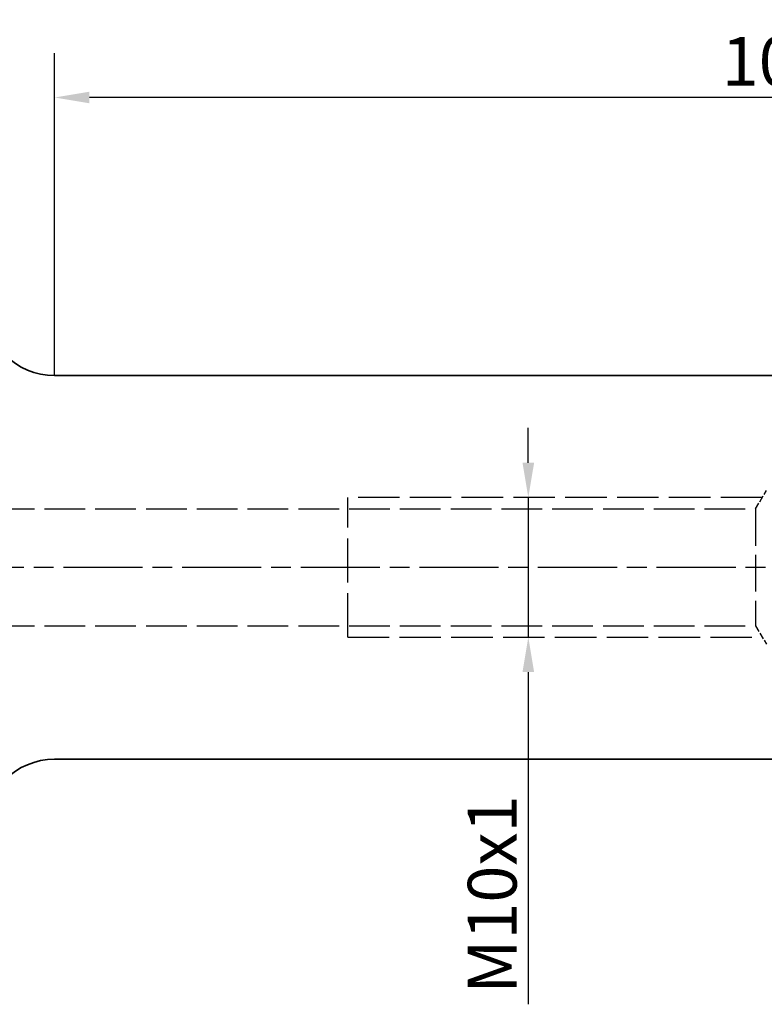
# Paper-space layout 'Blatt_1' of a CAD drawing. Units: millimetres. Extents: x 5 to 292, y 5 to 205.
# Drawn here: x 132 to 185, y 87 to 158 of the extents above; entities that cross this region are included whole.
import ezdxf

# ---------------------------------------------------------------- set-up
doc = ezdxf.new("R2010")
doc.units = ezdxf.units.MM
doc.linetypes.add('CHAIN', pattern=[0.3543, 0.2362, -0.0295, 0.0591, -0.0295])
doc.linetypes.add('DASHED', pattern=[0.2068, 0.1655, -0.0413])
for name, color, linetype, lineweight, true_color in [('Bemaßungen(ISO)', 179, 'Continuous', 25, 0x262659), ('Mittellinie(ISO)', 179, 'Continuous', 25, 0x262659), ('Sichtbare Kanten(ISO)', 5, 'Continuous', 35, 0x0000ff), ('Verdeckte Kanten(ISO)', 5, 'DASHED', 25, 0x0000ff)]:
    doc.layers.add(name, color=color, linetype=linetype, lineweight=lineweight, true_color=true_color)
doc.styles.add('STANDARD-DIN~0', font='arial.ttf')
doc.dimstyles.new('Kopie von STANDARD-ISO', dxfattribs={"dimtxt": 3.5, "dimasz": 2.5, "dimexe": 3.175, "dimexo": 0, "dimgap": 0.762, "dimtad": 1, "dimrnd": 1e-08, "dimtxsty": 'STANDARD-DIN~0', "dimcen": 0.09, "dimdle": 10, "dimclrd": 250, "dimclre": 250, "dimclrt": 250, "dimazin": 2, "dimtfac": 1, "dimtmove": 0, "dimatfit": 3, "dimfxl": 1, "dimtolj": 1, "dimtzin": 0, "dimlwd": 25, "dimlwe": 25, "dimarcsym": 0})

# ---------------------------------------------------------------- blocks, each defined once
blk = doc.blocks.new('*D23')
at = {"layer": 'Bemaßungen(ISO)', "color": 250, "linetype": 'Continuous', "lineweight": 25, "true_color": 0x3f3f3f, "transparency": 16777216}
for p, q in [((107.103, 150.221), (107.103, 165.789)), ((237.103, 129.436), (237.103, 165.789)), ((109.603, 162.614), (234.603, 162.614))]:
    blk.add_line(p, q, dxfattribs=at)
at = {"layer": 'Bemaßungen(ISO)', "color": 250, "linetype": 'Continuous', "true_color": 0x3f3f3f, "transparency": 16777216}
for points in [[(109.603, 163.031), (109.603, 162.198), (107.103, 162.614)], [(234.603, 163.031), (234.603, 162.198), (237.103, 162.614)]]:
    blk.add_solid(points, dxfattribs=at)
at = {"layer": 'Defpoints', "color": 0, "linetype": 'Continuous', "transparency": 16777216}
for p in [(237.103, 162.614), (107.103, 150.221), (237.103, 129.436)]:
    blk.add_point(p, dxfattribs=at)
at = {"layer": 'Bemaßungen(ISO)', "color": 250, "linetype": 'Continuous', "lineweight": 25, "true_color": 0x3f3f3f, "transparency": 16777216, "insert": (168.407, 166.953), "char_height": 3.5, "attachment_point": 1, "style": 'STANDARD-DIN~0'}
blk.add_mtext('\\A1;130', dxfattribs=at)
blk = doc.blocks.new('*D24')
at = {"layer": 'Bemaßungen(ISO)', "color": 250, "linetype": 'Continuous', "lineweight": 25, "true_color": 0x3f3f3f, "transparency": 16777216}
for p, q in [((134.103, 132.471), (134.103, 155.573)), ((237.103, 129.436), (237.103, 155.573)), ((234.603, 152.398), (136.603, 152.398))]:
    blk.add_line(p, q, dxfattribs=at)
at = {"layer": 'Bemaßungen(ISO)', "color": 250, "linetype": 'Continuous', "true_color": 0x3f3f3f, "transparency": 16777216}
for points in [[(136.603, 152.814), (136.603, 151.981), (134.103, 152.398)], [(234.603, 152.814), (234.603, 151.981), (237.103, 152.398)]]:
    blk.add_solid(points, dxfattribs=at)
at = {"layer": 'Defpoints', "color": 0, "linetype": 'Continuous', "transparency": 16777216}
for p in [(134.103, 152.398), (134.103, 132.471), (237.103, 129.436)]:
    blk.add_point(p, dxfattribs=at)
at = {"layer": 'Bemaßungen(ISO)', "color": 250, "linetype": 'Continuous', "lineweight": 25, "true_color": 0x3f3f3f, "transparency": 16777216, "insert": (181.901, 156.736), "char_height": 3.5, "attachment_point": 1, "style": 'STANDARD-DIN~0'}
blk.add_mtext('\\A1;103', dxfattribs=at)
blk = doc.blocks.new('*D25')
at = {"layer": 'Bemaßungen(ISO)', "color": 250, "linetype": 'Continuous', "lineweight": 25, "true_color": 0x3f3f3f, "transparency": 16777216}
for p, q in [((69.103, 140.459), (69.103, 175.293)), ((237.103, 129.436), (237.103, 175.293)), ((234.603, 172.118), (71.603, 172.118))]:
    blk.add_line(p, q, dxfattribs=at)
at = {"layer": 'Bemaßungen(ISO)', "color": 250, "linetype": 'Continuous', "true_color": 0x3f3f3f, "transparency": 16777216}
for points in [[(71.603, 172.535), (71.603, 171.702), (69.103, 172.118)], [(234.603, 172.535), (234.603, 171.702), (237.103, 172.118)]]:
    blk.add_solid(points, dxfattribs=at)
at = {"layer": 'Defpoints', "color": 0, "linetype": 'Continuous', "transparency": 16777216}
for p in [(69.103, 172.118), (69.103, 140.459), (237.103, 129.436)]:
    blk.add_point(p, dxfattribs=at)
at = {"layer": 'Bemaßungen(ISO)', "color": 250, "linetype": 'Continuous', "lineweight": 25, "true_color": 0x3f3f3f, "transparency": 16777216, "insert": (149.397, 176.454), "char_height": 3.5, "attachment_point": 1, "style": 'STANDARD-DIN~0'}
blk.add_mtext('\\A1;168', dxfattribs=at)
blk = doc.blocks.new('*D28')
at = {"layer": 'Bemaßungen(ISO)', "color": 250, "linetype": 'Continuous', "lineweight": 25, "true_color": 0x3f3f3f, "transparency": 16777216}
for p, q in [((168.044, 126.221), (168.044, 128.721)), ((168.044, 123.721), (168.044, 113.721)), ((168.044, 111.221), (168.044, 87.406))]:
    blk.add_line(p, q, dxfattribs=at)
at = {"layer": 'Bemaßungen(ISO)', "color": 250, "linetype": 'Continuous', "true_color": 0x3f3f3f, "transparency": 16777216}
for points in [[(167.628, 126.221), (168.461, 126.221), (168.044, 123.721)], [(167.628, 111.221), (168.461, 111.221), (168.044, 113.721)]]:
    blk.add_solid(points, dxfattribs=at)
at = {"layer": 'Defpoints', "color": 0, "linetype": 'Continuous', "transparency": 16777216}
for p in [(155.103, 123.721), (155.103, 113.721), (168.044, 113.721)]:
    blk.add_point(p, dxfattribs=at)
at = {"layer": 'Bemaßungen(ISO)', "color": 250, "linetype": 'Continuous', "lineweight": 25, "true_color": 0x3f3f3f, "transparency": 16777216, "insert": (163.708, 88.168), "char_height": 3.5, "attachment_point": 1, "rotation": 90, "style": 'STANDARD-DIN~0'}
blk.add_mtext('\\A1;\\fArial|b0|i0;M10x1', dxfattribs=at)

psp = doc.layouts.new('Blatt_1')

# ---------------------------------------------------------------- linework, layer by layer
at = {"layer": 'Mittellinie(ISO)', "linetype": 'CHAIN', "ltscale": 23.990969}
psp.add_line((208.403, 118.721), (65.144, 118.721), dxfattribs=at)
at = {"layer": 'Sichtbare Kanten(ISO)'}
for p, q in [((209.853, 132.471), (134.103, 132.471)), ((209.853, 104.971), (134.103, 104.971))]:
    psp.add_line(p, q, dxfattribs=at)
for centre, start, end in [((134.103, 137.471), 180, 270), ((134.103, 99.971), 90, 180)]:
    psp.add_arc(centre, 5, start, end, dxfattribs=at)
at = {"layer": 'Verdeckte Kanten(ISO)', "ltscale": 2.913863}
for p, q in [((184.314, 122.909), (185.103, 124.221)), ((184.314, 114.533), (185.103, 113.221))]:
    psp.add_line(p, q, dxfattribs=at)
at = {"layer": 'Verdeckte Kanten(ISO)', "ltscale": 17.951868}
for p, q in [((184.802, 123.721), (155.103, 123.721)), ((155.103, 113.721), (184.802, 113.721))]:
    psp.add_line(p, q, dxfattribs=at)
at = {"layer": 'Verdeckte Kanten(ISO)', "ltscale": 18.989317}
psp.add_line((155.103, 113.721), (155.103, 123.721), dxfattribs=at)
at = {"layer": 'Verdeckte Kanten(ISO)', "ltscale": 17.591684}
for p, q in [((126.107, 122.909), (184.314, 122.909)), ((126.107, 114.533), (184.314, 114.533))]:
    psp.add_line(p, q, dxfattribs=at)
at = {"layer": 'Verdeckte Kanten(ISO)', "ltscale": 15.905452}
psp.add_line((184.314, 122.909), (184.314, 114.533), dxfattribs=at)

# ---------------------------------------------------------------- dimensions: what is measured, and where the dimension line sits
at = {"layer": 'Bemaßungen(ISO)', "color": 250, "linetype": 'Continuous', "lineweight": 25, "true_color": 0x3f3f3f}
for base, p1, p2, picture, middle in [((69.103, 172.118), (237.103, 129.436), (69.103, 140.459), '*D25', (153.103, 172.118)), ((237.103, 162.614), (107.103, 150.221), (237.103, 129.436), '*D23', (172.103, 162.614)), ((134.103, 152.398), (237.103, 129.436), (134.103, 132.471), '*D24', (185.603, 152.398))]:
    dim = psp.add_linear_dim(base=base, p1=p1, p2=p2, angle=180, dimstyle='Kopie von STANDARD-ISO', override={"dimgap": 0.762, "dimdec": 2, "dimtol": 0, "dimlim": 0, "dimtp": 0, "dimtm": 0, "dimtdec": 2, "dimtofl": 0, "dimatfit": 1}, dxfattribs=at)
    dim.commit()
    dim.dimension.update_dxf_attribs({"geometry": picture, "text_midpoint": middle, "dimtype": 160})
dim = psp.add_linear_dim(base=(168.044, 113.721), p1=(155.103, 123.721), p2=(155.103, 113.721), angle=90, text='\\fArial|b0|i0;M<>x1', dimstyle='Kopie von STANDARD-ISO', override={"dimgap": 0.762, "dimdec": 2, "dimse1": 1, "dimse2": 1, "dimtol": 0, "dimlim": 0, "dimtp": 0, "dimtm": 0, "dimtdec": 2, "dimtofl": 1, "dimatfit": 1}, dxfattribs=at)
dim.commit()
dim.dimension.update_dxf_attribs({"geometry": '*D28', "text_midpoint": (168.044, 94.876), "dimtype": 160})

doc.saveas('drawing.dxf')
